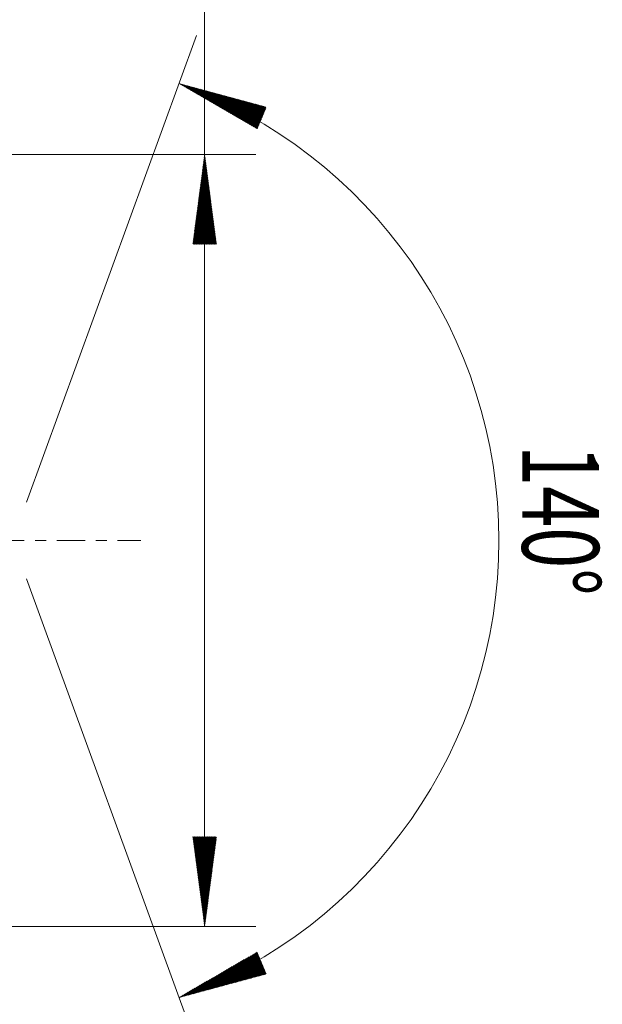
# Model space of a CAD drawing. Units: millimetres. Extents: x -72 to 96, y -68 to 44.
# Drawn here: x 73 to 96, y -18 to 20 of the extents above; entities that cross this region are included whole.
import ezdxf

# ---------------------------------------------------------------- set-up
doc = ezdxf.new("R2010")
doc.units = ezdxf.units.MM
doc.linetypes.add('CENTER', pattern=[47.5, 22, -8.5, 8.5, -8.5])
for name, color, linetype in [('2', 7, 'Continuous'), ('SK2', 7, 'Continuous'), ('SK4', 2, 'CENTER')]:
    doc.layers.add(name, color=color, linetype=linetype)
doc.styles.add('iso_b_vert', font='simplex.shx')

msp = doc.modelspace()

# ---------------------------------------------------------------- hatches: boundary and pattern name
at = {"layer": '2', "lineweight": 13}
h = msp.add_hatch(dxfattribs=at)
h.set_pattern_fill('ANSI31', color=256, scale=0.0062, style=0)
h.paths.add_polyline_path([(80.6, 15.081), (81.061, 11.581), (80.139, 11.581)])
h = msp.add_hatch(dxfattribs=at)
h.set_pattern_fill('ANSI31', color=256, scale=0.0062, style=0)
h.paths.add_polyline_path([(80.6, -15.081), (80.139, -11.581), (81.061, -11.581)])
at = {"layer": 'SK2', "lineweight": 13}
h = msp.add_hatch(dxfattribs=at)
h.set_pattern_fill('ANSI31', color=256, scale=0.0062, style=0)
h.paths.add_polyline_path([(79.598, 17.854), (83.006, 16.933), (82.652, 16.082)])
h = msp.add_hatch(dxfattribs=at)
h.set_pattern_fill('ANSI31', color=256, scale=0.0062, style=0)
h.paths.add_polyline_path([(79.598, -17.854), (82.652, -16.082), (83.006, -16.933)])

# ---------------------------------------------------------------- linework, layer by layer
at = {"layer": '2', "lineweight": 13}
for p, q in [((80.6, -15.081), (80.6, 43.356)), ((69.198, 15.081), (82.6, 15.081)), ((69.198, -15.081), (82.6, -15.081))]:
    msp.add_line(p, q, dxfattribs=at)
at = {"layer": 'SK2', "lineweight": 13}
for p, q in [((73.643, 1.492), (80.282, 19.734)), ((73.643, -1.492), (80.282, -19.734))]:
    msp.add_line(p, q, dxfattribs=at)
msp.add_arc((73.1, 0), 19, 290, 70, dxfattribs=at)
at = {"layer": 'SK4', "lineweight": 18, "ltscale": 0.05}
msp.add_line((-65.3, 0), (78.1, 0), dxfattribs=at)

# ---------------------------------------------------------------- texts
at = {"layer": 'SK2', "lineweight": 18, "insert": (93.009, 3.735), "char_height": 3, "attachment_point": 7, "rotation": 270, "line_spacing_factor": 1.084337, "style": 'iso_b_vert'}
msp.add_mtext('\\W0.7071;140%%d', dxfattribs=at)

doc.saveas('drawing.dxf')
